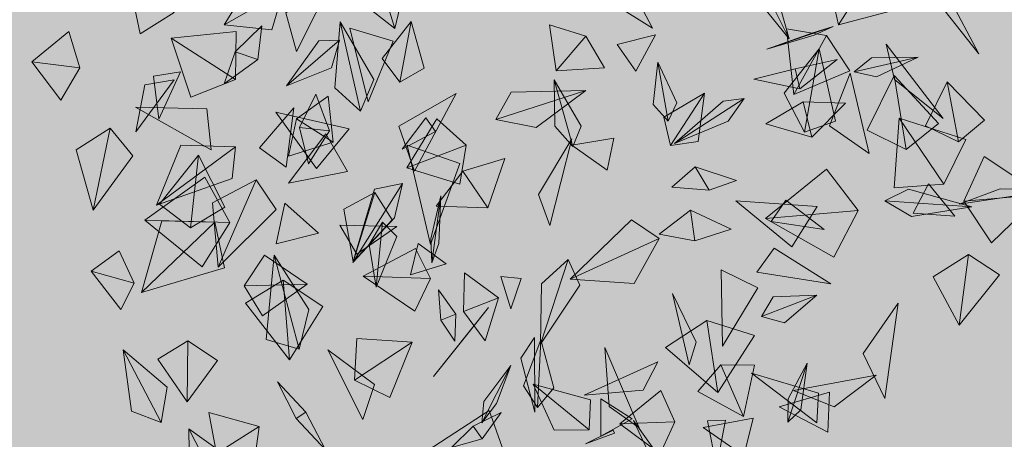
# Model space of a CAD drawing. Extents: x -211943 to -211552, y 13275 to 13510.
# Drawn here: x -211885 to -211884, y 13325 to 13326 of the extents above; entities that cross this region are included whole.
import ezdxf

# ---------------------------------------------------------------- set-up
doc = ezdxf.new("R2010")
doc.units = 0
doc.header["$LTSCALE"] = 0.2
doc.header["$MEASUREMENT"] = 0
doc.layers.get('0').update_dxf_attribs({"linetype": 'CONTINUOUS', "lineweight": 0})
for name, color, linetype, lineweight in [('- aménagement voirie', 7, 'CONTINUOUS', 0), ('- ARBRES', 7, 'CONTINUOUS', 0), ('- espace vert', 94, 'CONTINUOUS', 0)]:
    doc.layers.add(name, color=color, linetype=linetype, lineweight=lineweight)

# ---------------------------------------------------------------- blocks, each defined once
blk = doc.blocks.new('ARBRE 1')
at = {"color": 82}
for points in [[(356643.0185, 293094.2954, 7.3063), (356643.0792, 293094.2551, 7.1923), (356643.1314, 293094.0688, 7.269)], [(356643.1314, 293094.0688, 7.269), (356643.0291, 293094.1959, 7.4147), (356643.0185, 293094.2954, 7.3063)], [(356641.9215, 293094.2398, 6.4299), (356641.7908, 293094.1377, 6.5314), (356641.8193, 293094.0349, 6.4505)], [(356642.0806, 293094.0961, 7.3634), (356641.9659, 293094.1871, 7.329), (356642.0335, 293094.2502, 7.2963)], [(356642.0335, 293094.2502, 7.2963), (356642.1123, 293094.2281, 7.3188), (356642.0806, 293094.0961, 7.3634)], [(356641.3726, 293094.2222, 6.3234), (356641.4026, 293094.0821, 6.2386), (356641.4928, 293094.1387, 6.2046)], [(356642.7067, 293094.2124, 6.7844), (356642.7672, 293094.0969, 6.9452), (356642.6633, 293094.1619, 7.019)], [(356641.9354, 293094.1142, 6.7265), (356641.9211, 293093.9383, 6.8402), (356641.9895, 293093.8758, 6.7298)], [(356641.9895, 293093.8758, 6.7298), (356642.0246, 293093.9604, 6.6186), (356641.9354, 293094.1142, 6.7265)], [(356642.1245, 293094.1153, 6.6625), (356642.0475, 293094.0167, 6.7281), (356642.0943, 293093.953, 6.6686)], [(356642.0943, 293093.953, 6.6686), (356642.1589, 293093.9905, 6.6077), (356642.1245, 293094.1153, 6.6625)], [(356642.5104, 293093.9838, 7.4502), (356642.4928, 293094.1064, 7.3484), (356642.5895, 293094.0759, 7.2984)], [(356641.2412, 293093.9916, 6.3271), (356641.2121, 293094.0879, 6.3691), (356641.1132, 293094.0078, 6.4626)], [(356641.6564, 293093.9603, 6.5661), (356641.6585, 293094.0882, 6.616), (356641.4849, 293094.0704, 6.6769)], [(356641.7158, 293094.0135, 5.7426), (356641.7267, 293094.1037, 5.9067), (356641.6557, 293094.0341, 5.9734)], [(356642.7753, 293094.079, 6.4997), (356642.6731, 293094.054, 6.4171), (356642.7229, 293093.9825, 6.3782)], [(356643.2491, 293094.1019, 5.231), (356643.1917, 293094.0838, 5.3228), (356643.0719, 293094.041, 5.2207)], [(356643.0719, 293094.041, 5.2207), (356643.1986, 293094.0784, 5.1353), (356643.2491, 293094.1019, 5.231)], [(356641.4849, 293094.0704, 6.6769), (356641.5376, 293093.9134, 6.5902), (356641.6564, 293093.9603, 6.5661)], [(356641.9332, 293094.0656, 7.0042), (356641.9125, 293093.9913, 7.0811), (356641.7919, 293093.9438, 6.9792)], [(356641.7919, 293093.9438, 6.9792), (356641.8788, 293094.0636, 6.9173), (356641.9332, 293094.0656, 7.0042)], [(356642.5895, 293094.0759, 7.2984), (356642.6397, 293093.9918, 7.3475), (356642.5104, 293093.9838, 7.4502)], [(356641.6557, 293094.0341, 5.9734), (356641.6261, 293093.9485, 5.9047), (356641.7158, 293094.0135, 5.7426)], [(356641.1132, 293094.0078, 6.4626), (356641.1909, 293093.9049, 6.3697), (356641.2412, 293093.9916, 6.3271)], [(356641.4378, 293093.9696, 6.0996), (356641.4522, 293093.8544, 6.0433), (356641.51, 293093.9811, 5.888)], [(356641.4928, 293093.9595, 6.089), (356641.415, 293093.946, 6.1495), (356641.3909, 293093.8209, 6.0722)], [(356641.907, 293093.8232, 6.0817), (356641.8704, 293093.9217, 6.2102), (356641.8266, 293093.8322, 6.2636)], [(356642.2444, 293093.9234, 6.0352), (356642.0916, 293093.836, 6.1323), (356642.1333, 293093.7161, 6.0777)], [(356642.35, 293093.854, 6.8302), (356642.3912, 293093.927, 6.7048), (356642.59, 293093.9315, 6.7962)], [(356642.59, 293093.9315, 6.7962), (356642.4578, 293093.8326, 6.9274), (356642.35, 293093.854, 6.8302)], [(356641.917, 293093.793, 6.1823), (356641.903, 293093.9159, 6.2877), (356641.8193, 293093.8557, 6.3349)], [(356641.5918, 293093.773, 5.8666), (356641.5801, 293093.8826, 5.9001), (356641.3897, 293093.8863, 5.9133)], [(356641.7638, 293093.8732, 6.9334), (356641.8722, 293093.7229, 6.8276), (356641.9593, 293093.8289, 6.7775)], [(356641.8193, 293093.8557, 6.3349), (356641.7978, 293093.7559, 6.2875), (356641.917, 293093.793, 6.1823)], [(356642.1894, 293093.8215, 6.6938), (356642.1006, 293093.775, 6.6355), (356642.1639, 293093.8586, 6.4926)], [(356642.1125, 293093.7253, 7.1927), (356642.1928, 293093.8556, 7.1325), (356642.271, 293093.7858, 7.1042)], [(356643.5436, 293093.6814, 6.6973), (356643.4111, 293093.6715, 6.6704), (356643.4243, 293093.8572, 6.6115)], [(356643.4243, 293093.8572, 6.6115), (356643.6019, 293093.8004, 6.6712), (356643.5436, 293093.6814, 6.6973)], [(356641.3227, 293093.8308, 6.2134), (356641.2314, 293093.7731, 6.2979), (356641.2767, 293093.6122, 6.2046)], [(356641.2767, 293093.6122, 6.2046), (356641.3832, 293093.7568, 6.1237), (356641.3227, 293093.8308, 6.2134)], [(356641.8266, 293093.8322, 6.2636), (356641.8507, 293093.7359, 6.2064), (356641.907, 293093.8232, 6.0817)], [(356641.9551, 293093.7153, 6.866), (356641.8967, 293093.8157, 6.9205), (356641.7973, 293093.6843, 7.0072)], [(356641.6564, 293093.7811, 6.4505), (356641.5108, 293093.7851, 6.5227), (356641.446, 293093.6252, 6.3728)], [(356641.446, 293093.6252, 6.3728), (356641.6473, 293093.697, 6.3485), (356641.6564, 293093.7811, 6.4505)], [(356642.271, 293093.7858, 7.1042), (356642.254, 293093.6816, 7.1252), (356642.1125, 293093.7253, 7.1927)], [(356642.2622, 293093.7157, 6.9666), (356642.374, 293093.7501, 7.0292), (356642.3289, 293093.6187, 7.1596)], [(356642.3289, 293093.6187, 7.1596), (356642.1906, 293093.6232, 7.0292), (356642.2622, 293093.7157, 6.9666)], [(356641.7115, 293093.6933, 6.3773), (356641.5948, 293093.6321, 6.4534), (356641.6097, 293093.4603, 6.3119)], [(356641.6097, 293093.4603, 6.3119), (356641.7643, 293093.6139, 6.2532), (356641.7115, 293093.6933, 6.3773)], [(356642.1016, 293093.6831, 6.8302), (356642.0801, 293093.5922, 6.9238), (356641.9692, 293093.4726, 6.7839)], [(356641.9692, 293093.4726, 6.7839), (356642.0264, 293093.668, 6.7164), (356642.1016, 293093.6831, 6.8302)], [(356643.8524, 293093.6685, 6.0429), (356643.6935, 293093.6691, 6.1838), (356643.5847, 293093.6284, 6.0672)], [(356642.0276, 293093.6589, 6.6686), (356641.9454, 293093.6148, 6.7341), (356641.9699, 293093.4748, 6.6536)], [(356641.9699, 293093.4748, 6.6536), (356642.0739, 293093.5864, 6.5923), (356642.0276, 293093.6589, 6.6686)], [(356642.1795, 293093.4718, 6.6859), (356642.1767, 293093.5354, 6.6039), (356642.2031, 293093.6504, 6.667)], [(356642.2031, 293093.6504, 6.667), (356642.1985, 293093.523, 6.7586), (356642.1795, 293093.4718, 6.6859)], [(356641.7876, 293093.6312, 5.6864), (356641.7643, 293093.5227, 5.6382), (356641.8778, 293093.5511, 5.5415)], [(356641.6012, 293093.58, 5.7765), (356641.4598, 293093.5836, 5.8422), (356641.4056, 293093.3931, 5.7346)], [(356641.4056, 293093.3931, 5.7346), (356641.6272, 293093.4588, 5.7013), (356641.6012, 293093.58, 5.7765)], [(356642.0476, 293093.5799, 6.7298), (356642.0129, 293093.5206, 6.7976), (356642.0315, 293093.4068, 6.7064)], [(356642.0315, 293093.4068, 6.7064), (356642.0858, 293093.5423, 6.6439), (356642.0476, 293093.5799, 6.7298)], [(356642.1756, 293093.4299, 6.5731), (356642.1362, 293093.5102, 6.592), (356641.9968, 293093.436, 6.6391)], [(356642.1427, 293093.5231, 5.9876), (356642.123, 293093.4403, 5.957), (356642.2173, 293093.4691, 5.8448)], [(356641.8256, 293093.2422, 6.9191), (356641.7377, 293093.2677, 6.7944), (356641.7594, 293093.4922, 6.8696)], [(356641.7594, 293093.4922, 6.8696), (356641.8517, 293093.3475, 7.0074), (356641.8256, 293093.2422, 6.9191)], [(356641.9968, 293093.436, 6.6391), (356642.1338, 293093.3432, 6.6084), (356642.1756, 293093.4299, 6.5731)], [(356642.2637, 293093.3426, 6.8332), (356642.2665, 293093.445, 6.8897), (356642.3573, 293093.3784, 7.0044)], [(356642.2434, 293093.3349, 6.37), (356642.197, 293093.3997, 6.4869), (356642.203, 293093.3194, 6.5387)], [(356642.3573, 293093.3784, 7.0044), (356642.3212, 293093.2638, 6.8882), (356642.2637, 293093.3426, 6.8332)], [(356642.3306, 293093.3529, 6.6311), (356642.28, 293093.2893, 6.7266), (356642.184, 293093.1693, 6.604)], [(356642.203, 293093.3194, 6.5387), (356642.2406, 293093.2627, 6.4905), (356642.2434, 293093.3349, 6.37)], [(356641.9734, 293093.1592, 7.0485), (356641.9797, 293093.2702, 7.0784), (356642.1267, 293093.2605, 7.1475)], [(356641.4579, 293093.0467, 7.0989), (356641.3796, 293093.0765, 7.0042), (356641.3571, 293093.2401, 7.0891)], [(356641.3571, 293093.2401, 7.0891), (356641.4745, 293093.1409, 7.1918), (356641.4579, 293093.0467, 7.0989)], [(356642.1267, 293093.2605, 7.1475), (356642.0673, 293093.113, 7.0901), (356641.9734, 293093.1592, 7.0485)], [(356641.8184, 293093.0567, 6.5538), (356641.7678, 293093.1544, 6.7157), (356641.8441, 293093.0737, 6.7898)], [(356641.6057, 293092.9636, 7.2282), (356641.5851, 293093.073, 7.2783), (356641.7194, 293093.0354, 7.3902)], [(356641.8441, 293093.0737, 6.7898), (356641.8959, 293092.9739, 6.7318), (356641.8184, 293093.0567, 6.5538)], [(356641.7194, 293093.0354, 7.3902), (356641.7018, 293092.9035, 7.2794), (356641.6057, 293092.9636, 7.2282)], [(356642.6663, 293093.018, 6.3524), (356642.5891, 293092.9897, 6.301), (356642.6625, 293093.0263, 6.19)]]:
    blk.add_3dface(points, dxfattribs=at)
at = {"color": 76}
for points in [[(356641.6258, 293094.1065, 6.1891), (356641.7141, 293094.249, 6.2054), (356641.7833, 293094.1954, 6.252)], [(356641.7833, 293094.1954, 6.252), (356641.7532, 293094.0929, 6.2676), (356641.6258, 293094.1065, 6.1891)], [(356641.9614, 293094.097, 6.3157), (356642.0761, 293094.0624, 6.3395), (356642.0101, 293093.901, 6.3905)], [(356641.7912, 293093.7268, 5.9297), (356641.7201, 293093.7782, 5.8842), (356641.8118, 293093.8848, 5.8608)], [(356642.1136, 293093.7856, 5.8952), (356642.2543, 293093.7369, 5.9026), (356642.176, 293093.5203, 5.8903)], [(356641.5367, 293093.5652, 6.3812), (356641.4535, 293093.6284, 6.3588), (356641.5577, 293093.7587, 6.3519)], [(356641.5577, 293093.7587, 6.3519), (356641.628, 293093.6203, 6.3937), (356641.5367, 293093.5652, 6.3812)], [(356641.4143, 293093.5852, 5.818), (356641.5744, 293093.7003, 5.872), (356641.641, 293093.5796, 5.894)], [(356641.641, 293093.5796, 5.894), (356641.5678, 293093.4613, 5.8711), (356641.4143, 293093.5852, 5.818)], [(356642.0861, 293093.5687, 5.9853), (356641.9795, 293093.495, 5.9725), (356641.9339, 293093.5724, 5.9654)], [(356641.2718, 293093.45, 6.2285), (356641.3464, 293093.5035, 6.299), (356641.3866, 293093.4181, 6.3454)], [(356641.6794, 293093.4109, 6.4169), (356641.7333, 293093.4925, 6.4199), (356641.8476, 293093.4149, 6.433)], [(356641.3866, 293093.4181, 6.3454), (356641.3507, 293093.3478, 6.3178), (356641.2718, 293093.45, 6.2285)], [(356641.7999, 293093.2135, 5.842), (356641.6827, 293093.3645, 5.8701), (356641.7837, 293093.4253, 5.9297)], [(356641.7837, 293093.4253, 5.9297), (356641.8889, 293093.3553, 5.9333), (356641.7999, 293093.2135, 5.842)], [(356641.8476, 293093.4149, 6.433), (356641.7284, 293093.331, 6.427), (356641.6794, 293093.4109, 6.4169)], [(356641.5271, 293093.1018, 6.3779), (356641.4491, 293093.2155, 6.3606), (356641.5293, 293093.2638, 6.3812)], [(356641.5293, 293093.2638, 6.3812), (356641.6081, 293093.2119, 6.3995), (356641.5271, 293093.1018, 6.3779)], [(356641.9027, 293093.2404, 5.2899), (356642.0264, 293093.1474, 5.3787), (356641.9953, 293093.0543, 5.3075)], [(356642.2894, 293093.0369, 5.2301), (356642.3645, 293093.0726, 5.2797), (356642.314, 293093.0032, 5.3878)], [(356642.314, 293093.0032, 5.3878), (356642.2319, 293092.9799, 5.2788), (356642.2894, 293093.0369, 5.2301)], [(356641.634, 293092.8309, 5.7235), (356641.5349, 293092.8503, 5.6422), (356641.5317, 293093.0291, 5.7065)], [(356641.5317, 293093.0291, 5.7065), (356641.6669, 293092.9329, 5.7979), (356641.634, 293092.8309, 5.7235)]]:
    blk.add_3dface(points, dxfattribs=at)
at = {"color": 102}
for points in [[(356643.2631, 293094.1057, 10.1001), (356643.2319, 293094.2435, 10.0023), (356643.3396, 293094.2269, 9.9623)], [(356643.3396, 293094.2269, 9.9623), (356643.4077, 293094.1443, 9.9964), (356643.2631, 293094.1057, 10.1001)], [(356643.499, 293094.2039, 9.8224), (356643.5576, 293094.1785, 9.6984), (356643.6367, 293094.0288, 9.7614)], [(356643.1444, 293093.9201, 9.9802), (356643.1242, 293094.0957, 9.8822), (356643.2309, 293094.0779, 9.8345)], [(356643.2309, 293094.0779, 9.8345), (356643.2929, 293093.9837, 9.8864), (356643.1444, 293093.9201, 9.9802)], [(356643.5419, 293093.8561, 9.6537), (356643.4123, 293093.9601, 9.7939), (356643.3902, 293094.055, 9.6947)], [(356643.2114, 293094.0422, 9.3426), (356643.1186, 293093.9243, 9.4669), (356643.1728, 293093.8205, 9.3924)], [(356643.1728, 293093.8205, 9.3924), (356643.2551, 293093.8492, 9.2964), (356643.2114, 293094.0422, 9.3426)], [(356642.7813, 293094.0063, 9.2274), (356642.7693, 293093.8937, 9.3089), (356642.8092, 293093.8495, 9.2443)], [(356642.8092, 293093.8495, 9.2443), (356642.8326, 293093.8978, 9.1719), (356642.7813, 293094.0063, 9.2274)], [(356643.1603, 293093.9356, 9.2134), (356643.2596, 293094.014, 9.3934), (356643.1473, 293093.9888, 9.4669)], [(356643.3045, 293093.9805, 9.6107), (356643.3512, 293094.0183, 9.5269), (356643.4757, 293094.0197, 9.61)], [(356643.4757, 293094.0197, 9.61), (356643.3639, 293093.9673, 9.6944), (356643.3045, 293093.9805, 9.6107)], [(356643.1473, 293093.9888, 9.4669), (356643.0377, 293093.9612, 9.3873), (356643.1603, 293093.9356, 9.2134)], [(356643.3446, 293093.7633, 9.6637), (356643.2395, 293093.8371, 9.7156), (356643.2943, 293093.9776, 9.5579)], [(356642.5555, 293093.7818, 9.0327), (356642.5771, 293093.8364, 8.922), (356642.5058, 293093.9591, 8.9842)], [(356642.5058, 293093.9591, 8.9842), (356642.5073, 293093.8363, 9.1), (356642.5555, 293093.7818, 9.0327)], [(356643.4432, 293093.7738, 9.9875), (356643.3398, 293093.8251, 10.0067), (356643.4113, 293093.9708, 9.9489)], [(356643.4113, 293093.9708, 9.9489), (356643.5294, 293093.8433, 9.9394), (356643.4432, 293093.7738, 9.9875)], [(356643.583, 293093.7946, 10.3035), (356643.4951, 293093.8366, 10.3245), (356643.5522, 293093.9539, 10.2657)], [(356643.5522, 293093.9539, 10.2657), (356643.6524, 293093.8524, 10.2714), (356643.583, 293093.7946, 10.3035)], [(356642.9058, 293093.9241, 8.7434), (356642.7974, 293093.8601, 8.8105), (356642.8152, 293093.7842, 8.7498)], [(356642.8152, 293093.7842, 8.7498), (356642.8889, 293093.7948, 8.6844), (356642.9058, 293093.9241, 8.7434)], [(356643.0115, 293093.9094, 9.6107), (356642.9694, 293093.8493, 9.7089), (356642.8257, 293093.7895, 9.5879)], [(356642.8257, 293093.7895, 9.5879), (356642.9553, 293093.9028, 9.5072), (356643.0115, 293093.9094, 9.6107)], [(356643.1916, 293093.8063, 9.9582), (356643.0696, 293093.8427, 9.8169), (356643.1686, 293093.9011, 9.7546)], [(356643.1686, 293093.9011, 9.7546), (356643.2815, 293093.8974, 9.8181), (356643.1916, 293093.8063, 9.9582)], [(356642.4939, 293093.5716, 9.7573), (356642.4637, 293093.6537, 9.6393), (356642.5523, 293093.8021, 9.742)], [(356642.6468, 293093.7188, 8.8631), (356642.6643, 293093.8045, 8.8965), (356642.5522, 293093.7854, 8.9733)], [(356643.5967, 293093.6358, 9.9341), (356643.651, 293093.7555, 9.9076), (356643.8038, 293093.6538, 9.8278)], [(356643.0683, 293093.5898, 10.0613), (356643.231, 293093.7214, 10.0571), (356643.3158, 293093.6113, 10.0409)], [(356643.3867, 293093.6367, 9.5056), (356643.4497, 293093.6678, 9.3919), (356643.6182, 293093.6208, 9.4908)], [(356643.4621, 293093.6039, 9.5846), (356643.5025, 293093.682, 9.5545), (356643.5731, 293093.5962, 9.4655)], [(356643.2061, 293093.6219, 9.7428), (356643.1387, 293093.5143, 9.7647), (356642.9899, 293093.6371, 9.8193)], [(356643.6182, 293093.6208, 9.4908), (356643.4579, 293093.5957, 9.609), (356643.3867, 293093.6367, 9.5056)], [(356643.8038, 293093.6538, 9.8278), (356643.6708, 293093.5248, 9.9078), (356643.5967, 293093.6358, 9.9341)], [(356643.3158, 293093.6113, 10.0409), (356643.2506, 293093.4873, 10.063), (356643.0683, 293093.5898, 10.0613)], [(356642.5423, 293093.4806, 9.0327), (356642.4713, 293093.4159, 9.1256), (356642.4692, 293093.255, 8.9792)], [(356642.4692, 293093.255, 8.9792), (356642.5739, 293093.4127, 8.9284), (356642.5423, 293093.4806, 9.0327)], [(356643.5847, 293093.3053, 10.2123), (356643.5151, 293093.4341, 10.3121), (356643.6092, 293093.4942, 10.3035)], [(356643.6092, 293093.4942, 10.3035), (356643.6922, 293093.4399, 10.2434), (356643.5847, 293093.3053, 10.2123)], [(356642.4176, 293093.4299, 9.6175), (356642.3899, 293093.3492, 9.5685), (356642.3631, 293093.4358, 9.4601)], [(356642.454, 293093.0737, 9.741), (356642.4164, 293093.2182, 9.6655), (356642.4529, 293093.2728, 9.7573)], [(356642.3123, 293093.0452, 9.5708), (356642.3184, 293093.1023, 9.4866), (356642.3899, 293093.1985, 9.5404)], [(356642.3899, 293093.1985, 9.5404), (356642.3519, 293093.0969, 9.6322), (356642.3123, 293093.0452, 9.5708)]]:
    blk.add_3dface(points, dxfattribs=at)
at = {"color": 84}
for points in [[(356642.9186, 293093.6653, 11.6306), (356642.8193, 293093.6734, 11.5741), (356642.8811, 293093.7281, 11.4188)], [(356642.8811, 293093.7281, 11.4188), (356642.9915, 293093.6916, 11.5828), (356642.9186, 293093.6653, 11.6306)], [(356643.0837, 293093.5816, 11.7365), (356643.1229, 293093.639, 11.6801), (356643.225, 293093.5608, 11.6792)], [(356642.8806, 293093.5307, 11.4551), (356642.7852, 293093.5481, 11.391), (356642.8683, 293093.6123, 11.2593)], [(356642.8683, 293093.6123, 11.2593), (356642.9768, 293093.5619, 11.4022), (356642.8806, 293093.5307, 11.4551)], [(356642.5484, 293093.4281, 11.6372), (356642.7114, 293093.5861, 11.6574), (356642.7855, 293093.5368, 11.7365)], [(356642.7855, 293093.5368, 11.7365), (356642.7186, 293093.4172, 11.789), (356642.5484, 293093.4281, 11.6372)], [(356643.0456, 293093.447, 11.5611), (356643.0919, 293093.5107, 11.4921), (356643.2425, 293093.4157, 11.5001)], [(356642.9505, 293093.4531, 11.8424), (356643.0482, 293093.4054, 11.8815), (356642.9538, 293093.2498, 11.9)], [(356642.8655, 293093.2, 11.2252), (356642.8835, 293093.2608, 11.1297), (356642.8209, 293093.3901, 11.2137)], [(356643.0582, 293093.329, 11.4015), (356643.089, 293093.3811, 11.3326), (356643.2055, 293093.3853, 11.3972)], [(356643.2055, 293093.3853, 11.3972), (356643.1188, 293093.3122, 11.4687), (356643.0582, 293093.329, 11.4015)], [(356643.3865, 293093.1107, 11.5269), (356643.3291, 293093.2306, 11.6034), (356643.4217, 293093.364, 11.4596)], [(356642.9414, 293093.1262, 11.7947), (356642.8022, 293093.2462, 11.7137), (356642.9125, 293093.3185, 11.667)], [(356642.9125, 293093.3185, 11.667), (356643.0393, 293093.278, 11.7138), (356642.9414, 293093.1262, 11.7947)], [(356642.47, 293093.2664, 10.7687), (356642.4237, 293093.1445, 10.8505), (356642.461, 293093.0861, 10.7706)], [(356642.461, 293093.0861, 10.7706), (356642.5041, 293093.1386, 10.6898), (356642.47, 293093.2664, 10.7687)], [(356642.6404, 293093.2463, 10.8327), (356642.652, 293093.089, 10.9763), (356642.7322, 293093.0319, 10.8874)], [(356642.7818, 293093.2084, 11.4015), (356642.7423, 293093.1321, 11.4945), (356642.5854, 293093.1193, 11.3997)], [(356643.01, 293093.0627, 11.6272), (356642.888, 293093.1288, 11.5569), (356642.9498, 293093.2004, 11.5325)], [(356642.9498, 293093.2004, 11.5325), (356643.0394, 293093.1992, 11.5605), (356643.01, 293093.0627, 11.6272)], [(356643.1284, 293093.0471, 10.6503), (356643.1624, 293093.0803, 10.5743), (356643.1793, 293093.2048, 10.6245)], [(356643.1793, 293093.2048, 10.6245), (356643.1293, 293093.109, 10.7167), (356643.1284, 293093.0471, 10.6503)], [(356643.0312, 293093.1778, 11.1158), (356643.2101, 293093.1245, 11.0836), (356643.2056, 293093.0456, 11.1711)], [(356643.363, 293093.1728, 11.2107), (356643.2517, 293093.0877, 11.3356), (356643.1429, 293093.1319, 11.2682)], [(356642.599, 293093.027, 11.0702), (356642.6022, 293093.1068, 10.9926), (356642.4495, 293093.1485, 11.0415)], [(356642.4495, 293093.1485, 11.0415), (356642.5058, 293093.0263, 11.1378), (356642.599, 293093.027, 11.0702)], [(356642.6301, 293093.1095, 10.7901), (356642.6294, 293093.0103, 10.6899), (356642.713, 293093.0559, 10.6425)], [(356642.8271, 293093.0479, 11.3696), (356642.7897, 293093.1316, 11.4258), (356642.6804, 293093.043, 11.5332)], [(356643.1052, 293093.0883, 11.7761), (356643.2387, 293093.1274, 11.6875), (356643.2345, 293093.0203, 11.646)], [(356642.3815, 293092.9408, 10.9049), (356642.332, 293093.0784, 10.9516), (356642.1672, 293092.971, 11.0539)], [(356643.0356, 293093.0582, 11.4796), (356643.0104, 293092.9573, 11.5215), (356642.9028, 293093.0326, 11.6122)], [(356642.6804, 293093.043, 11.5332), (356642.788, 293092.9627, 11.4262), (356642.8271, 293093.0479, 11.3696)], [(356642.7731, 293092.9724, 10.7211), (356642.7169, 293093.0513, 10.8756), (356642.7593, 293092.9615, 10.9458)], [(356642.9138, 293093.0507, 11.0808), (356642.9381, 293092.9278, 11.0047), (356642.9622, 293093.0523, 10.8378)]]:
    blk.add_3dface(points, dxfattribs=at)

msp = doc.modelspace()

# ---------------------------------------------------------------- hatches: boundary and pattern name
at = {"layer": '- aménagement voirie'}
h = msp.add_hatch(dxfattribs=at)
h.set_pattern_fill('EARTH', color=6, scale=5, style=0)
h.set_pattern_definition([(0, (-569608.1034, -281524.8204), (1.25, 1.25), [1.25, -1.25]), (0, (-569608.1034, -281524.3517), (1.25, 1.25), [1.25, -1.25]), (0, (-569608.1034, -281523.8829), (1.25, 1.25), [1.25, -1.25]), (90, (-569607.9472, -281523.7267), (-1.25, 1.25), [1.25, -1.25]), (90, (-569607.4784, -281523.7267), (-1.25, 1.25), [1.25, -1.25]), (90, (-569607.0097, -281523.7267), (-1.25, 1.25), [1.25, -1.25])])
h.paths.add_polyline_path([(-211848.942, 13344.7467, 0.385867), (-211847.9422, 13347.4107, -0.144435), (-211867.8451, 13343.924, 0.14653), (-211898.3978, 13339.3576, 0.300026), (-211902.9902, 13331.8416), (-211902.4557, 13316.343, 0.145512), (-211900.6439, 13310.9388), (-211897.5429, 13310.5087, -0.215259), (-211900.4568, 13316.412), (-211900.9914, 13331.9106, -0.300027), (-211897.5471, 13337.5476, -0.14667), (-211868.1012, 13341.9403, 0.130582)])
at = {"layer": '- espace vert', "ltscale": 10}
h = msp.add_hatch(dxfattribs=at)
h.set_pattern_fill('AR-SAND', color=256, scale=0.35, style=0)
h.set_pattern_definition([(37.5, (-569608.1034, -281524.8204), (-0.02204767534, 0.67438831915), [0, -0.532, 0, -0.595, 0, -0.56875]), (7.5, (-569608.1034, -281524.8204), (0.6194218468, 0.9877511228), [0, -0.287, 0, -0.4795, 0, -0.18375]), (327.5, (-569608.5339, -281524.8204), (1.0899496516, 0.00198066874), [0, -0.175, 0, -0.63, 0, -0.8225]), (317.5, (-569608.5339, -281524.8204), (1.0521443116, 0.3071864477), [0, -0.0875, 0, -0.413, 0, -0.4725])])
h.paths.add_polyline_path([(-211870.3452, 13341.2089, -0.010483), (-211868.2297, 13340.9485, 0.153519), (-211845.4279, 13345.3344), (-211847.1996, 13347.7898, -0.005838), (-211847.9422, 13347.4107, -0.385867), (-211848.942, 13344.7467), (-211848.9419, 13344.7467, -0.130583), (-211868.1012, 13341.9403, 0.14667), (-211897.5471, 13337.5476, 0.300026), (-211900.9914, 13331.9106), (-211900.4568, 13316.412, 0.215259), (-211897.5429, 13310.5087), (-211875.967, 13307.5162), (-211875.3396, 13310.4579)])

# ---------------------------------------------------------------- block references
at = {"layer": '- ARBRES', "color": 1, "xscale": 0.5400000000052387, "yscale": 0.5400000000052387, "zscale": 0.54}
msp.add_blockref('ARBRE 1', (-404471.1799, -144945.3075), dxfattribs=at)

doc.saveas('drawing.dxf')
